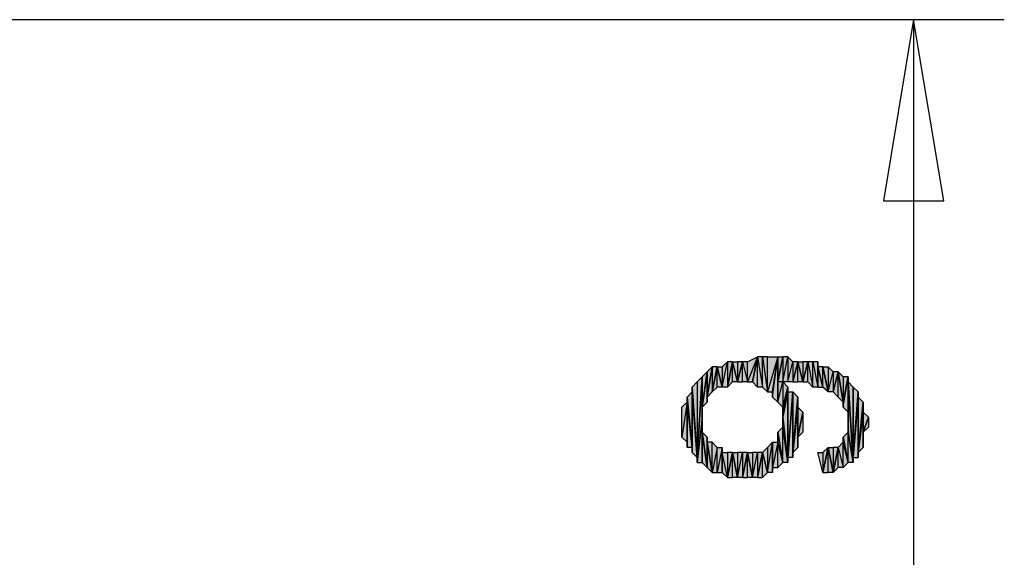
# Model space of a CAD drawing. Units: inches. Extents: x 5 to 292, y -203 to -5.
# Drawn here: x 208 to 220, y -85 to -78 of the extents above; entities that cross this region are included whole.
import ezdxf

# ---------------------------------------------------------------- set-up
doc = ezdxf.new("R2010")
doc.units = ezdxf.units.IN
doc.header["$MEASUREMENT"] = 0
doc.layers.add('Ebene 1', color=7, linetype='Continuous')

# ---------------------------------------------------------------- blocks, each defined once
blk = doc.blocks.new('block 2')
at = {"layer": 'Ebene 1', "true_color": 0x000001}
h = blk.add_hatch(color=178, dxfattribs=at)
h.dxf.hatch_style = 2
h.paths.add_polyline_path([(218.454, -80.193), (219.216, -80.193), (218.835, -77.907)])
h.paths.add_polyline_path([(218.835, -77.907), (218.454, -80.193), (219.216, -80.193)])
h = blk.add_hatch(color=178, dxfattribs=at)
h.dxf.hatch_style = 2
h.paths.add_polyline_path([(216.74, -82.479), (216.74, -82.225), (216.676, -82.225)])
h.paths.add_polyline_path([(216.867, -82.162), (216.74, -82.479), (216.74, -82.225)])
h.paths.add_polyline_path([(216.803, -82.479), (216.867, -82.162), (216.74, -82.479)])
h = blk.add_hatch(color=178, dxfattribs=at)
h.dxf.hatch_style = 2
h.paths.add_polyline_path([(216.93, -82.543), (216.93, -82.162), (216.994, -82.606)])
h.paths.add_polyline_path([(216.867, -82.162), (216.93, -82.543), (216.93, -82.162)])
h.paths.add_polyline_path([(216.867, -82.543), (216.867, -82.162), (216.93, -82.543)])
h.paths.add_polyline_path([(216.803, -82.479), (216.867, -82.543), (216.867, -82.162)])
h = blk.add_hatch(color=178, dxfattribs=at)
h.dxf.hatch_style = 2
h.paths.add_polyline_path([(216.994, -82.606), (216.994, -82.162), (216.93, -82.162)])
h.paths.add_polyline_path([(217.121, -82.162), (216.994, -82.606), (216.994, -82.162)])
h.paths.add_polyline_path([(217.057, -82.606), (217.121, -82.162), (216.994, -82.606)])
h = blk.add_hatch(color=178, dxfattribs=at)
h.dxf.hatch_style = 2
h.paths.add_polyline_path([(217.057, -82.67), (217.121, -82.162), (217.121, -82.733)])
h = blk.add_hatch(color=178, dxfattribs=at)
h.dxf.hatch_style = 2
h.paths.add_polyline_path([(217.057, -82.606), (217.057, -82.67), (217.121, -82.162)])
edge = h.paths.add_edge_path()
edge.add_spline(control_points=[(217.057, -82.67), (217.057, -82.67), (217.057, -82.606), (217.057, -82.606), (217.057, -82.606), (217.057, -82.67), (217.057, -82.67)], knot_values=[0, 0, 0, 0, 1, 1, 1, 2, 2, 2, 2], degree=3, periodic=1)
h = blk.add_hatch(color=178, dxfattribs=at)
h.dxf.hatch_style = 2
h.paths.add_polyline_path([(217.311, -82.225), (217.311, -82.479), (217.375, -82.225)])
h.paths.add_polyline_path([(217.248, -82.479), (217.311, -82.225), (217.311, -82.479)])
h.paths.add_polyline_path([(217.248, -82.162), (217.248, -82.479), (217.311, -82.225)])
h.paths.add_polyline_path([(217.184, -82.479), (217.248, -82.162), (217.248, -82.479)])
h.paths.add_polyline_path([(217.184, -82.162), (217.184, -82.479), (217.248, -82.162)])
h.paths.add_polyline_path([(217.121, -82.479), (217.184, -82.162), (217.184, -82.479)])
h = blk.add_hatch(color=178, dxfattribs=at)
h.dxf.hatch_style = 2
h.paths.add_polyline_path([(217.121, -82.479), (217.121, -82.162), (217.184, -82.162)])
h.paths.add_polyline_path([(217.121, -82.733), (217.121, -82.479), (217.121, -82.162)])
h = blk.add_hatch(color=178, dxfattribs=at)
h.dxf.hatch_style = 2
h.paths.add_polyline_path([(216.295, -82.289), (216.295, -82.606), (216.359, -82.289)])
h.paths.add_polyline_path([(216.232, -82.67), (216.295, -82.289), (216.295, -82.606)])
h = blk.add_hatch(color=178, dxfattribs=at)
h.dxf.hatch_style = 2
h.paths.add_polyline_path([(216.232, -82.67), (216.232, -82.352), (216.295, -82.289)])
h.paths.add_polyline_path([(216.232, -82.733), (216.232, -82.67), (216.232, -82.352)])
h = blk.add_hatch(color=178, dxfattribs=at)
h.dxf.hatch_style = 2
h.paths.add_polyline_path([(216.359, -82.543), (216.359, -82.289), (216.422, -82.543)])
h.paths.add_polyline_path([(216.295, -82.606), (216.359, -82.543), (216.359, -82.289)])
h = blk.add_hatch(color=178, dxfattribs=at)
h.dxf.hatch_style = 2
h.paths.add_polyline_path([(216.486, -82.225), (216.486, -82.543), (216.549, -82.225)])
h.paths.add_polyline_path([(216.422, -82.543), (216.486, -82.225), (216.486, -82.543)])
h.paths.add_polyline_path([(216.422, -82.289), (216.422, -82.543), (216.486, -82.225)])
h.paths.add_polyline_path([(216.359, -82.289), (216.422, -82.289), (216.422, -82.543)])
h = blk.add_hatch(color=178, dxfattribs=at)
h.dxf.hatch_style = 2
h.paths.add_polyline_path([(216.549, -82.479), (216.549, -82.225), (216.613, -82.479)])
h.paths.add_polyline_path([(216.486, -82.543), (216.549, -82.479), (216.549, -82.225)])
h = blk.add_hatch(color=178, dxfattribs=at)
h.dxf.hatch_style = 2
h.paths.add_polyline_path([(216.613, -82.225), (216.613, -82.479), (216.676, -82.225)])
h.paths.add_polyline_path([(216.549, -82.225), (216.613, -82.225), (216.613, -82.479)])
h = blk.add_hatch(color=178, dxfattribs=at)
h.dxf.hatch_style = 2
h.paths.add_polyline_path([(216.676, -82.479), (216.676, -82.225), (216.74, -82.479)])
h.paths.add_polyline_path([(216.613, -82.479), (216.676, -82.479), (216.676, -82.225)])
h = blk.add_hatch(color=178, dxfattribs=at)
h.dxf.hatch_style = 2
h.paths.add_polyline_path([(217.375, -82.479), (217.375, -82.225), (217.438, -82.479)])
h.paths.add_polyline_path([(217.311, -82.479), (217.375, -82.479), (217.375, -82.225)])
h = blk.add_hatch(color=178, dxfattribs=at)
h.dxf.hatch_style = 2
h.paths.add_polyline_path([(217.438, -82.225), (217.438, -82.479), (217.502, -82.225)])
h.paths.add_polyline_path([(217.375, -82.225), (217.438, -82.225), (217.438, -82.479)])
h = blk.add_hatch(color=178, dxfattribs=at)
h.dxf.hatch_style = 2
h.paths.add_polyline_path([(217.565, -82.225), (217.629, -82.543), (217.629, -82.225)])
h.paths.add_polyline_path([(217.565, -82.543), (217.565, -82.225), (217.629, -82.543)])
h.paths.add_polyline_path([(217.502, -82.225), (217.565, -82.543), (217.565, -82.225)])
h.paths.add_polyline_path([(217.502, -82.479), (217.502, -82.225), (217.565, -82.543)])
h.paths.add_polyline_path([(217.438, -82.479), (217.502, -82.479), (217.502, -82.225)])
h = blk.add_hatch(color=178, dxfattribs=at)
h.dxf.hatch_style = 2
h.paths.add_polyline_path([(217.629, -82.289), (217.629, -82.543), (217.692, -82.543)])
h.paths.add_polyline_path([(217.629, -82.225), (217.629, -82.289), (217.629, -82.543)])
h = blk.add_hatch(color=178, dxfattribs=at)
h.dxf.hatch_style = 2
h.paths.add_polyline_path([(217.692, -82.543), (217.692, -82.289), (217.756, -82.606)])
h.paths.add_polyline_path([(217.629, -82.289), (217.692, -82.543), (217.692, -82.289)])
h = blk.add_hatch(color=178, dxfattribs=at)
h.dxf.hatch_style = 2
h.paths.add_polyline_path([(217.819, -82.352), (217.819, -82.606), (217.883, -82.352)])
h.paths.add_polyline_path([(217.756, -82.606), (217.819, -82.352), (217.819, -82.606)])
h.paths.add_polyline_path([(217.756, -82.289), (217.756, -82.606), (217.819, -82.352)])
h.paths.add_polyline_path([(217.692, -82.289), (217.756, -82.289), (217.756, -82.606)])
h = blk.add_hatch(color=178, dxfattribs=at)
h.dxf.hatch_style = 2
h.paths.add_polyline_path([(216.105, -82.479), (216.105, -83.432), (216.168, -82.416)])
h.paths.add_polyline_path([(216.041, -82.543), (216.105, -82.479), (216.105, -83.432)])
h = blk.add_hatch(color=178, dxfattribs=at)
h.dxf.hatch_style = 2
h.paths.add_polyline_path([(216.105, -83.495), (216.168, -82.416), (216.168, -82.924)])
h = blk.add_hatch(color=178, dxfattribs=at)
h.dxf.hatch_style = 2
h.paths.add_polyline_path([(216.105, -83.432), (216.105, -83.495), (216.168, -82.416)])
edge = h.paths.add_edge_path()
edge.add_spline(control_points=[(216.105, -83.495), (216.105, -83.495), (216.105, -83.432), (216.105, -83.432), (216.105, -83.432), (216.105, -83.495), (216.105, -83.495)], knot_values=[0, 0, 0, 0, 1, 1, 1, 2, 2, 2, 2], degree=3, periodic=1)
h = blk.add_hatch(color=178, dxfattribs=at)
h.dxf.hatch_style = 2
h.paths.add_polyline_path([(216.168, -82.797), (216.232, -82.352), (216.232, -82.733)])
h = blk.add_hatch(color=178, dxfattribs=at)
h.dxf.hatch_style = 2
h.paths.add_polyline_path([(216.168, -82.797), (216.168, -82.416), (216.232, -82.352)])
h.paths.add_polyline_path([(216.168, -82.924), (216.168, -82.797), (216.168, -82.416)])
h = blk.add_hatch(color=178, dxfattribs=at)
h.dxf.hatch_style = 2
h.paths.add_polyline_path([(217.883, -82.67), (217.883, -82.352), (217.946, -82.733)])
h.paths.add_polyline_path([(217.819, -82.606), (217.883, -82.67), (217.883, -82.352)])
h = blk.add_hatch(color=178, dxfattribs=at)
h.dxf.hatch_style = 2
h.paths.add_polyline_path([(217.946, -82.416), (217.946, -82.733), (218.01, -82.416)])
h.paths.add_polyline_path([(217.883, -82.352), (217.946, -82.416), (217.946, -82.733)])
h = blk.add_hatch(color=178, dxfattribs=at)
h.dxf.hatch_style = 2
h.paths.add_polyline_path([(217.946, -82.797), (218.01, -82.416), (218.01, -82.86)])
h = blk.add_hatch(color=178, dxfattribs=at)
h.dxf.hatch_style = 2
h.paths.add_polyline_path([(217.946, -82.733), (217.946, -82.797), (218.01, -82.416)])
edge = h.paths.add_edge_path()
edge.add_spline(control_points=[(217.946, -82.797), (217.946, -82.797), (217.946, -82.733), (217.946, -82.733), (217.946, -82.733), (217.946, -82.797), (217.946, -82.797)], knot_values=[0, 0, 0, 0, 1, 1, 1, 2, 2, 2, 2], degree=3, periodic=1)
h = blk.add_hatch(color=178, dxfattribs=at)
h.dxf.hatch_style = 2
h.paths.add_polyline_path([(216.041, -82.606), (216.041, -82.543), (216.105, -83.432)])
edge = h.paths.add_edge_path()
edge.add_spline(control_points=[(216.041, -82.543), (216.041, -82.543), (216.041, -82.606), (216.041, -82.606), (216.041, -82.606), (216.041, -82.543), (216.041, -82.543)], knot_values=[0, 0, 0, 0, 1, 1, 1, 2, 2, 2, 2], degree=3, periodic=1)
h = blk.add_hatch(color=178, dxfattribs=at)
h.dxf.hatch_style = 2
h.paths.add_polyline_path([(217.184, -82.479), (217.184, -82.797), (217.248, -82.543)])
h.paths.add_polyline_path([(217.121, -82.733), (217.184, -82.479), (217.184, -82.797)])
h.paths.add_polyline_path([(217.121, -82.479), (217.121, -82.733), (217.184, -82.479)])
h = blk.add_hatch(color=178, dxfattribs=at)
h.dxf.hatch_style = 2
h.paths.add_polyline_path([(217.248, -82.606), (217.184, -82.924), (217.248, -83.495)])
h.paths.add_polyline_path([(217.248, -82.543), (217.248, -82.606), (217.184, -82.924)])
h = blk.add_hatch(color=178, dxfattribs=at)
h.dxf.hatch_style = 2
h.paths.add_polyline_path([(217.184, -82.797), (217.184, -82.924), (217.248, -82.543)])
edge = h.paths.add_edge_path()
edge.add_spline(control_points=[(217.184, -82.924), (217.184, -82.924), (217.184, -82.797), (217.184, -82.797), (217.184, -82.797), (217.184, -82.924), (217.184, -82.924)], knot_values=[0, 0, 0, 0, 1, 1, 1, 2, 2, 2, 2], degree=3, periodic=1)
h = blk.add_hatch(color=178, dxfattribs=at)
h.dxf.hatch_style = 2
h.paths.add_polyline_path([(218.01, -82.479), (218.073, -82.543), (218.073, -83.495)])
h = blk.add_hatch(color=178, dxfattribs=at)
h.dxf.hatch_style = 2
h.paths.add_polyline_path([(218.01, -83.114), (218.01, -82.479), (218.073, -83.495)])
edge = h.paths.add_edge_path()
edge.add_spline(control_points=[(218.01, -82.479), (218.01, -82.479), (218.01, -83.114), (218.01, -83.114), (218.01, -83.114), (218.01, -82.479), (218.01, -82.479)], knot_values=[0, 0, 0, 0, 1, 1, 1, 2, 2, 2, 2], degree=3, periodic=1)
h = blk.add_hatch(color=178, dxfattribs=at)
h.dxf.hatch_style = 2
h.paths.add_polyline_path([(218.073, -83.432), (218.073, -82.543), (218.137, -82.606)])
h.paths.add_polyline_path([(218.073, -83.495), (218.073, -83.432), (218.073, -82.543)])
h = blk.add_hatch(color=178, dxfattribs=at)
h.dxf.hatch_style = 2
h.paths.add_polyline_path([(215.978, -82.67), (216.041, -83.305), (216.041, -82.606)])
h = blk.add_hatch(color=178, dxfattribs=at)
h.dxf.hatch_style = 2
h.paths.add_polyline_path([(215.978, -82.733), (215.978, -82.67), (216.041, -83.305)])
edge = h.paths.add_edge_path()
edge.add_spline(control_points=[(215.978, -82.67), (215.978, -82.67), (215.978, -82.733), (215.978, -82.733), (215.978, -82.733), (215.978, -82.67), (215.978, -82.67)], knot_values=[0, 0, 0, 0, 1, 1, 1, 2, 2, 2, 2], degree=3, periodic=1)
h = blk.add_hatch(color=178, dxfattribs=at)
h.dxf.hatch_style = 2
h.paths.add_polyline_path([(216.041, -83.368), (216.041, -82.606), (216.105, -83.432)])
h = blk.add_hatch(color=178, dxfattribs=at)
h.dxf.hatch_style = 2
h.paths.add_polyline_path([(216.041, -83.305), (216.041, -83.368), (216.041, -82.606)])
edge = h.paths.add_edge_path()
edge.add_spline(control_points=[(216.041, -83.368), (216.041, -83.368), (216.041, -83.305), (216.041, -83.305), (216.041, -83.305), (216.041, -83.368), (216.041, -83.368)], knot_values=[0, 0, 0, 0, 1, 1, 1, 2, 2, 2, 2], degree=3, periodic=1)
h = blk.add_hatch(color=178, dxfattribs=at)
h.dxf.hatch_style = 2
h.paths.add_polyline_path([(217.248, -83.432), (217.311, -82.606), (217.311, -83.432)])
h = blk.add_hatch(color=178, dxfattribs=at)
h.dxf.hatch_style = 2
h.paths.add_polyline_path([(217.248, -83.432), (217.248, -82.606), (217.311, -82.606)])
h.paths.add_polyline_path([(217.248, -83.495), (217.248, -83.432), (217.248, -82.606)])
h = blk.add_hatch(color=178, dxfattribs=at)
h.dxf.hatch_style = 2
h.paths.add_polyline_path([(217.311, -83.368), (217.311, -82.606), (217.375, -82.67)])
h.paths.add_polyline_path([(217.311, -83.432), (217.311, -83.368), (217.311, -82.606)])
h = blk.add_hatch(color=178, dxfattribs=at)
h.dxf.hatch_style = 2
h.paths.add_polyline_path([(217.375, -82.797), (217.311, -83.368), (217.375, -83.305)])
h.paths.add_polyline_path([(217.375, -82.67), (217.375, -82.797), (217.311, -83.368)])
h = blk.add_hatch(color=178, dxfattribs=at)
h.dxf.hatch_style = 2
h.paths.add_polyline_path([(218.137, -82.67), (218.073, -83.432), (218.137, -83.432)])
h.paths.add_polyline_path([(218.137, -82.606), (218.137, -82.67), (218.073, -83.432)])
h = blk.add_hatch(color=178, dxfattribs=at)
h.dxf.hatch_style = 2
h.paths.add_polyline_path([(218.137, -83.368), (218.137, -82.67), (218.2, -82.733)])
h.paths.add_polyline_path([(218.137, -83.432), (218.137, -83.368), (218.137, -82.67)])
h = blk.add_hatch(color=178, dxfattribs=at)
h.dxf.hatch_style = 2
h.paths.add_polyline_path([(215.978, -82.733), (215.914, -83.178), (215.914, -82.797)])
h.paths.add_polyline_path([(215.978, -83.241), (215.978, -82.733), (215.914, -83.178)])
h = blk.add_hatch(color=178, dxfattribs=at)
h.dxf.hatch_style = 2
h.paths.add_polyline_path([(215.978, -83.305), (215.978, -82.733), (216.041, -83.305)])
h = blk.add_hatch(color=178, dxfattribs=at)
h.dxf.hatch_style = 2
h.paths.add_polyline_path([(215.978, -83.241), (215.978, -83.305), (215.978, -82.733)])
edge = h.paths.add_edge_path()
edge.add_spline(control_points=[(215.978, -83.305), (215.978, -83.305), (215.978, -83.241), (215.978, -83.241), (215.978, -83.241), (215.978, -83.305), (215.978, -83.305)], knot_values=[0, 0, 0, 0, 1, 1, 1, 2, 2, 2, 2], degree=3, periodic=1)
h = blk.add_hatch(color=178, dxfattribs=at)
h.dxf.hatch_style = 2
h.paths.add_polyline_path([(217.375, -83.178), (217.375, -82.797), (217.438, -82.86)])
h.paths.add_polyline_path([(217.375, -83.305), (217.375, -83.178), (217.375, -82.797)])
h = blk.add_hatch(color=178, dxfattribs=at)
h.dxf.hatch_style = 2
h.paths.add_polyline_path([(218.2, -82.86), (218.137, -83.368), (218.2, -83.305)])
h.paths.add_polyline_path([(218.2, -82.733), (218.2, -82.86), (218.137, -83.368)])
h = blk.add_hatch(color=178, dxfattribs=at)
h.dxf.hatch_style = 2
h.paths.add_polyline_path([(216.105, -83.495), (216.168, -83.495), (216.168, -82.924)])
h = blk.add_hatch(color=178, dxfattribs=at)
h.dxf.hatch_style = 2
h.paths.add_polyline_path([(216.168, -83.114), (216.168, -83.495), (216.232, -83.559)])
h.paths.add_polyline_path([(216.168, -82.924), (216.168, -83.114), (216.168, -83.495)])
h = blk.add_hatch(color=178, dxfattribs=at)
h.dxf.hatch_style = 2
h.paths.add_polyline_path([(217.184, -83.051), (217.184, -82.924), (217.248, -83.495)])
edge = h.paths.add_edge_path()
edge.add_spline(control_points=[(217.184, -82.924), (217.184, -82.924), (217.184, -83.051), (217.184, -83.051), (217.184, -83.051), (217.184, -82.924), (217.184, -82.924)], knot_values=[0, 0, 0, 0, 1, 1, 1, 2, 2, 2, 2], degree=3, periodic=1)
h = blk.add_hatch(color=178, dxfattribs=at)
h.dxf.hatch_style = 2
h.paths.add_polyline_path([(217.375, -83.178), (217.438, -82.86), (217.438, -83.114)])
h = blk.add_hatch(color=178, dxfattribs=at)
h.dxf.hatch_style = 2
h.paths.add_polyline_path([(218.2, -83.114), (218.2, -82.86), (218.264, -82.924)])
h.paths.add_polyline_path([(218.2, -83.305), (218.2, -83.114), (218.2, -82.86)])
h = blk.add_hatch(color=178, dxfattribs=at)
h.dxf.hatch_style = 2
h.paths.add_polyline_path([(218.2, -83.114), (218.264, -82.924), (218.264, -83.051)])
h = blk.add_hatch(color=178, dxfattribs=at)
h.dxf.hatch_style = 2
h.paths.add_polyline_path([(217.184, -83.495), (217.184, -83.051), (217.248, -83.495)])
h.paths.add_polyline_path([(217.121, -83.114), (217.184, -83.495), (217.184, -83.051)])
h = blk.add_hatch(color=178, dxfattribs=at)
h.dxf.hatch_style = 2
h.paths.add_polyline_path([(216.168, -83.114), (216.232, -83.559), (216.232, -83.178)])
h = blk.add_hatch(color=178, dxfattribs=at)
h.dxf.hatch_style = 2
h.paths.add_polyline_path([(217.121, -83.241), (217.121, -83.114), (217.184, -83.495)])
edge = h.paths.add_edge_path()
edge.add_spline(control_points=[(217.121, -83.114), (217.121, -83.114), (217.121, -83.241), (217.121, -83.241), (217.121, -83.241), (217.121, -83.114), (217.121, -83.114)], knot_values=[0, 0, 0, 0, 1, 1, 1, 2, 2, 2, 2], degree=3, periodic=1)
h = blk.add_hatch(color=178, dxfattribs=at)
h.dxf.hatch_style = 2
h.paths.add_polyline_path([(218.01, -83.495), (218.01, -83.114), (218.073, -83.495)])
h.paths.add_polyline_path([(217.946, -83.178), (218.01, -83.495), (218.01, -83.114)])
h = blk.add_hatch(color=178, dxfattribs=at)
h.dxf.hatch_style = 2
h.paths.add_polyline_path([(216.232, -83.241), (216.232, -83.559), (216.295, -83.622)])
h.paths.add_polyline_path([(216.232, -83.178), (216.232, -83.241), (216.232, -83.559)])
h = blk.add_hatch(color=178, dxfattribs=at)
h.dxf.hatch_style = 2
h.paths.add_polyline_path([(216.295, -83.622), (216.295, -83.241), (216.232, -83.241)])
h.paths.add_polyline_path([(216.359, -83.305), (216.295, -83.622), (216.295, -83.241)])
h.paths.add_polyline_path([(216.359, -83.622), (216.359, -83.305), (216.295, -83.622)])
h.paths.add_polyline_path([(216.422, -83.305), (216.359, -83.622), (216.359, -83.305)])
h.paths.add_polyline_path([(216.422, -83.622), (216.422, -83.305), (216.359, -83.622)])
h = blk.add_hatch(color=178, dxfattribs=at)
h.dxf.hatch_style = 2
h.paths.add_polyline_path([(216.994, -83.622), (217.057, -83.241), (217.057, -83.622)])
h.paths.add_polyline_path([(216.994, -83.305), (216.994, -83.622), (217.057, -83.241)])
h.paths.add_polyline_path([(216.93, -83.368), (216.994, -83.305), (216.994, -83.622)])
h = blk.add_hatch(color=178, dxfattribs=at)
h.dxf.hatch_style = 2
h.paths.add_polyline_path([(217.121, -83.559), (217.121, -83.241), (217.184, -83.495)])
h.paths.add_polyline_path([(217.057, -83.559), (217.121, -83.559), (217.121, -83.241)])
h = blk.add_hatch(color=178, dxfattribs=at)
h.dxf.hatch_style = 2
h.paths.add_polyline_path([(217.057, -83.559), (217.057, -83.241), (217.121, -83.241)])
h.paths.add_polyline_path([(217.057, -83.622), (217.057, -83.559), (217.057, -83.241)])
h = blk.add_hatch(color=178, dxfattribs=at)
h.dxf.hatch_style = 2
h.paths.add_polyline_path([(217.946, -83.559), (217.946, -83.241), (218.01, -83.495)])
h.paths.add_polyline_path([(217.883, -83.305), (217.946, -83.559), (217.946, -83.241)])
h.paths.add_polyline_path([(217.883, -83.559), (217.883, -83.305), (217.946, -83.559)])
h.paths.add_polyline_path([(217.819, -83.622), (217.883, -83.559), (217.883, -83.305)])
h = blk.add_hatch(color=178, dxfattribs=at)
h.dxf.hatch_style = 2
h.paths.add_polyline_path([(217.946, -83.241), (217.946, -83.178), (218.01, -83.495)])
edge = h.paths.add_edge_path()
edge.add_spline(control_points=[(217.946, -83.178), (217.946, -83.178), (217.946, -83.241), (217.946, -83.241), (217.946, -83.241), (217.946, -83.178), (217.946, -83.178)], knot_values=[0, 0, 0, 0, 1, 1, 1, 2, 2, 2, 2], degree=3, periodic=1)
h = blk.add_hatch(color=178, dxfattribs=at)
h.dxf.hatch_style = 2
h.paths.add_polyline_path([(216.422, -83.368), (216.422, -83.622), (216.486, -83.686)])
h.paths.add_polyline_path([(216.422, -83.305), (216.422, -83.368), (216.422, -83.622)])
h = blk.add_hatch(color=178, dxfattribs=at)
h.dxf.hatch_style = 2
h.paths.add_polyline_path([(216.486, -83.368), (216.486, -83.686), (216.549, -83.368)])
h.paths.add_polyline_path([(216.422, -83.368), (216.486, -83.368), (216.486, -83.686)])
h = blk.add_hatch(color=178, dxfattribs=at)
h.dxf.hatch_style = 2
h.paths.add_polyline_path([(216.549, -83.686), (216.549, -83.368), (216.613, -83.686)])
h.paths.add_polyline_path([(216.486, -83.686), (216.549, -83.686), (216.549, -83.368)])
h = blk.add_hatch(color=178, dxfattribs=at)
h.dxf.hatch_style = 2
h.paths.add_polyline_path([(216.676, -83.368), (216.676, -83.686), (216.74, -83.368)])
h.paths.add_polyline_path([(216.613, -83.686), (216.676, -83.368), (216.676, -83.686)])
h.paths.add_polyline_path([(216.613, -83.368), (216.613, -83.686), (216.676, -83.368)])
h.paths.add_polyline_path([(216.549, -83.368), (216.613, -83.368), (216.613, -83.686)])
h = blk.add_hatch(color=178, dxfattribs=at)
h.dxf.hatch_style = 2
h.paths.add_polyline_path([(216.74, -83.686), (216.74, -83.368), (216.803, -83.686)])
h.paths.add_polyline_path([(216.676, -83.686), (216.74, -83.686), (216.74, -83.368)])
h = blk.add_hatch(color=178, dxfattribs=at)
h.dxf.hatch_style = 2
h.paths.add_polyline_path([(216.867, -83.368), (216.867, -83.686), (216.93, -83.368)])
h.paths.add_polyline_path([(216.803, -83.686), (216.867, -83.368), (216.867, -83.686)])
h.paths.add_polyline_path([(216.803, -83.368), (216.803, -83.686), (216.867, -83.368)])
h.paths.add_polyline_path([(216.74, -83.368), (216.803, -83.368), (216.803, -83.686)])
h = blk.add_hatch(color=178, dxfattribs=at)
h.dxf.hatch_style = 2
h.paths.add_polyline_path([(216.93, -83.686), (216.93, -83.368), (216.994, -83.622)])
h.paths.add_polyline_path([(216.867, -83.686), (216.93, -83.686), (216.93, -83.368)])
h = blk.add_hatch(color=178, dxfattribs=at)
h.dxf.hatch_style = 2
h.paths.add_polyline_path([(217.692, -83.368), (217.692, -83.622), (217.756, -83.305)])
h.paths.add_polyline_path([(217.629, -83.368), (217.692, -83.368), (217.692, -83.622)])
h = blk.add_hatch(color=178, dxfattribs=at)
h.dxf.hatch_style = 2
h.paths.add_polyline_path([(217.756, -83.622), (217.756, -83.305), (217.819, -83.622)])
h.paths.add_polyline_path([(217.692, -83.622), (217.756, -83.622), (217.756, -83.305)])
h = blk.add_hatch(color=178, dxfattribs=at)
h.dxf.hatch_style = 2
h.paths.add_polyline_path([(217.819, -83.305), (217.819, -83.622), (217.883, -83.305)])
h.paths.add_polyline_path([(217.756, -83.305), (217.819, -83.305), (217.819, -83.622)])
at = {"layer": 'Ebene 1', "color": 178, "lineweight": 25, "true_color": 0x000001}
for points in [[(195.34, -77.907), (219.978, -77.907)], [(218.454, -80.193), (219.216, -80.193), (218.835, -77.907), (218.454, -80.193)], [(218.835, -77.907), (218.454, -80.193), (219.216, -80.193), (218.835, -77.907)], [(218.835, -77.907), (218.835, -80.193)], [(218.835, -80.193), (218.835, -89.274)], [(216.867, -82.162), (216.74, -82.479), (216.74, -82.225), (216.867, -82.162)], [(216.803, -82.479), (216.867, -82.162), (216.74, -82.479), (216.803, -82.479)], [(216.803, -82.479), (216.867, -82.543), (216.867, -82.162), (216.803, -82.479)], [(216.867, -82.162), (216.93, -82.543), (216.93, -82.162), (216.867, -82.162)], [(216.867, -82.543), (216.867, -82.162), (216.93, -82.543), (216.867, -82.543)], [(216.994, -82.606), (216.994, -82.162), (216.93, -82.162), (216.994, -82.606)], [(216.93, -82.543), (216.93, -82.162), (216.994, -82.606), (216.93, -82.543)], [(217.121, -82.162), (216.994, -82.606), (216.994, -82.162), (217.121, -82.162)], [(217.057, -82.606), (217.121, -82.162), (216.994, -82.606), (217.057, -82.606)], [(217.057, -82.67), (217.121, -82.162), (217.121, -82.733), (217.057, -82.67)], [(217.057, -82.606), (217.057, -82.67), (217.121, -82.162), (217.057, -82.606)], [(217.121, -82.479), (217.184, -82.162), (217.184, -82.479), (217.121, -82.479)], [(217.121, -82.479), (217.121, -82.162), (217.184, -82.162), (217.121, -82.479)], [(217.121, -82.733), (217.121, -82.479), (217.121, -82.162), (217.121, -82.733)], [(217.184, -82.479), (217.248, -82.162), (217.248, -82.479), (217.184, -82.479)], [(217.184, -82.162), (217.184, -82.479), (217.248, -82.162), (217.184, -82.162)], [(217.248, -82.162), (217.248, -82.479), (217.311, -82.225), (217.248, -82.162)], [(216.232, -82.67), (216.295, -82.289), (216.295, -82.606), (216.232, -82.67)], [(216.232, -82.67), (216.232, -82.352), (216.295, -82.289), (216.232, -82.67)], [(216.295, -82.606), (216.359, -82.543), (216.359, -82.289), (216.295, -82.606)], [(216.295, -82.289), (216.295, -82.606), (216.359, -82.289), (216.295, -82.289)], [(216.359, -82.289), (216.422, -82.289), (216.422, -82.543), (216.359, -82.289)], [(216.359, -82.543), (216.359, -82.289), (216.422, -82.543), (216.359, -82.543)], [(216.422, -82.543), (216.486, -82.225), (216.486, -82.543), (216.422, -82.543)], [(216.422, -82.289), (216.422, -82.543), (216.486, -82.225), (216.422, -82.289)], [(216.486, -82.543), (216.549, -82.479), (216.549, -82.225), (216.486, -82.543)], [(216.486, -82.225), (216.486, -82.543), (216.549, -82.225), (216.486, -82.225)], [(216.549, -82.225), (216.613, -82.225), (216.613, -82.479), (216.549, -82.225)], [(216.549, -82.479), (216.549, -82.225), (216.613, -82.479), (216.549, -82.479)], [(216.613, -82.479), (216.676, -82.479), (216.676, -82.225), (216.613, -82.479)], [(216.613, -82.225), (216.613, -82.479), (216.676, -82.225), (216.613, -82.225)], [(216.74, -82.479), (216.74, -82.225), (216.676, -82.225), (216.74, -82.479)], [(216.676, -82.479), (216.676, -82.225), (216.74, -82.479), (216.676, -82.479)], [(217.248, -82.479), (217.311, -82.225), (217.311, -82.479), (217.248, -82.479)], [(217.311, -82.479), (217.375, -82.479), (217.375, -82.225), (217.311, -82.479)], [(217.311, -82.225), (217.311, -82.479), (217.375, -82.225), (217.311, -82.225)], [(217.375, -82.225), (217.438, -82.225), (217.438, -82.479), (217.375, -82.225)], [(217.375, -82.479), (217.375, -82.225), (217.438, -82.479), (217.375, -82.479)], [(217.438, -82.479), (217.502, -82.479), (217.502, -82.225), (217.438, -82.479)], [(217.438, -82.225), (217.438, -82.479), (217.502, -82.225), (217.438, -82.225)], [(217.502, -82.225), (217.565, -82.543), (217.565, -82.225), (217.502, -82.225)], [(217.502, -82.479), (217.502, -82.225), (217.565, -82.543), (217.502, -82.479)], [(217.565, -82.225), (217.629, -82.543), (217.629, -82.225), (217.565, -82.225)], [(217.565, -82.543), (217.565, -82.225), (217.629, -82.543), (217.565, -82.543)], [(217.629, -82.225), (217.629, -82.289), (217.629, -82.543), (217.629, -82.225)], [(217.629, -82.289), (217.692, -82.543), (217.692, -82.289), (217.629, -82.289)], [(217.629, -82.289), (217.629, -82.543), (217.692, -82.543), (217.629, -82.289)], [(217.692, -82.289), (217.756, -82.289), (217.756, -82.606), (217.692, -82.289)], [(217.692, -82.543), (217.692, -82.289), (217.756, -82.606), (217.692, -82.543)], [(217.756, -82.289), (217.756, -82.606), (217.819, -82.352), (217.756, -82.289)], [(216.105, -83.495), (216.168, -82.416), (216.168, -82.924), (216.105, -83.495)], [(216.105, -83.432), (216.105, -83.495), (216.168, -82.416), (216.105, -83.432)], [(216.105, -82.479), (216.105, -83.432), (216.168, -82.416), (216.105, -82.479)], [(216.168, -82.797), (216.232, -82.352), (216.232, -82.733), (216.168, -82.797)], [(216.168, -82.797), (216.168, -82.416), (216.232, -82.352), (216.168, -82.797)], [(216.168, -82.924), (216.168, -82.797), (216.168, -82.416), (216.168, -82.924)], [(216.232, -82.733), (216.232, -82.67), (216.232, -82.352), (216.232, -82.733)], [(217.756, -82.606), (217.819, -82.352), (217.819, -82.606), (217.756, -82.606)], [(217.819, -82.606), (217.883, -82.67), (217.883, -82.352), (217.819, -82.606)], [(217.819, -82.352), (217.819, -82.606), (217.883, -82.352), (217.819, -82.352)], [(217.883, -82.352), (217.946, -82.416), (217.946, -82.733), (217.883, -82.352)], [(217.883, -82.67), (217.883, -82.352), (217.946, -82.733), (217.883, -82.67)], [(217.946, -82.797), (218.01, -82.416), (218.01, -82.86), (217.946, -82.797)], [(217.946, -82.733), (217.946, -82.797), (218.01, -82.416), (217.946, -82.733)], [(217.946, -82.416), (217.946, -82.733), (218.01, -82.416), (217.946, -82.416)], [(216.041, -82.543), (216.105, -82.479), (216.105, -83.432), (216.041, -82.543)], [(216.041, -82.606), (216.041, -82.543), (216.105, -83.432), (216.041, -82.606)], [(217.121, -82.733), (217.184, -82.479), (217.184, -82.797), (217.121, -82.733)], [(217.121, -82.479), (217.121, -82.733), (217.184, -82.479), (217.121, -82.479)], [(217.184, -82.479), (217.184, -82.797), (217.248, -82.543), (217.184, -82.479)], [(217.248, -82.543), (217.248, -82.606), (217.184, -82.924), (217.248, -82.543)], [(217.184, -82.797), (217.184, -82.924), (217.248, -82.543), (217.184, -82.797)], [(218.01, -82.479), (218.073, -82.543), (218.073, -83.495), (218.01, -82.479)], [(218.01, -83.114), (218.01, -82.479), (218.073, -83.495), (218.01, -83.114)], [(218.073, -83.432), (218.073, -82.543), (218.137, -82.606), (218.073, -83.432)], [(218.073, -83.495), (218.073, -83.432), (218.073, -82.543), (218.073, -83.495)], [(215.978, -82.67), (216.041, -83.305), (216.041, -82.606), (215.978, -82.67)], [(215.978, -82.733), (215.978, -82.67), (216.041, -83.305), (215.978, -82.733)], [(216.041, -83.368), (216.041, -82.606), (216.105, -83.432), (216.041, -83.368)], [(216.041, -83.305), (216.041, -83.368), (216.041, -82.606), (216.041, -83.305)], [(217.248, -82.606), (217.184, -82.924), (217.248, -83.495), (217.248, -82.606)], [(217.248, -83.432), (217.311, -82.606), (217.311, -83.432), (217.248, -83.432)], [(217.248, -83.432), (217.248, -82.606), (217.311, -82.606), (217.248, -83.432)], [(217.248, -83.495), (217.248, -83.432), (217.248, -82.606), (217.248, -83.495)], [(217.311, -83.368), (217.311, -82.606), (217.375, -82.67), (217.311, -83.368)], [(217.311, -83.432), (217.311, -83.368), (217.311, -82.606), (217.311, -83.432)], [(217.375, -82.67), (217.375, -82.797), (217.311, -83.368), (217.375, -82.67)], [(218.137, -82.606), (218.137, -82.67), (218.073, -83.432), (218.137, -82.606)], [(218.137, -82.67), (218.073, -83.432), (218.137, -83.432), (218.137, -82.67)], [(218.137, -83.368), (218.137, -82.67), (218.2, -82.733), (218.137, -83.368)], [(218.137, -83.432), (218.137, -83.368), (218.137, -82.67), (218.137, -83.432)], [(215.978, -82.733), (215.914, -83.178), (215.914, -82.797), (215.978, -82.733)], [(215.978, -83.241), (215.978, -82.733), (215.914, -83.178), (215.978, -83.241)], [(215.978, -83.305), (215.978, -82.733), (216.041, -83.305), (215.978, -83.305)], [(215.978, -83.241), (215.978, -83.305), (215.978, -82.733), (215.978, -83.241)], [(217.375, -82.797), (217.311, -83.368), (217.375, -83.305), (217.375, -82.797)], [(217.375, -83.178), (217.375, -82.797), (217.438, -82.86), (217.375, -83.178)], [(217.375, -83.305), (217.375, -83.178), (217.375, -82.797), (217.375, -83.305)], [(218.2, -82.733), (218.2, -82.86), (218.137, -83.368), (218.2, -82.733)], [(216.105, -83.495), (216.168, -83.495), (216.168, -82.924), (216.105, -83.495)], [(216.168, -82.924), (216.168, -83.114), (216.168, -83.495), (216.168, -82.924)], [(217.184, -83.051), (217.184, -82.924), (217.248, -83.495), (217.184, -83.051)], [(217.375, -83.178), (217.438, -82.86), (217.438, -83.114), (217.375, -83.178)], [(218.2, -82.86), (218.137, -83.368), (218.2, -83.305), (218.2, -82.86)], [(218.2, -83.114), (218.2, -82.86), (218.264, -82.924), (218.2, -83.114)], [(218.2, -83.305), (218.2, -83.114), (218.2, -82.86), (218.2, -83.305)], [(218.2, -83.114), (218.264, -82.924), (218.264, -83.051), (218.2, -83.114)], [(217.121, -83.114), (217.184, -83.495), (217.184, -83.051), (217.121, -83.114)], [(217.184, -83.495), (217.184, -83.051), (217.248, -83.495), (217.184, -83.495)], [(216.168, -83.114), (216.232, -83.559), (216.232, -83.178), (216.168, -83.114)], [(216.168, -83.114), (216.168, -83.495), (216.232, -83.559), (216.168, -83.114)], [(217.121, -83.241), (217.121, -83.114), (217.184, -83.495), (217.121, -83.241)], [(217.946, -83.178), (218.01, -83.495), (218.01, -83.114), (217.946, -83.178)], [(218.01, -83.495), (218.01, -83.114), (218.073, -83.495), (218.01, -83.495)], [(216.232, -83.178), (216.232, -83.241), (216.232, -83.559), (216.232, -83.178)], [(216.295, -83.622), (216.295, -83.241), (216.232, -83.241), (216.295, -83.622)], [(216.232, -83.241), (216.232, -83.559), (216.295, -83.622), (216.232, -83.241)], [(216.359, -83.305), (216.295, -83.622), (216.295, -83.241), (216.359, -83.305)], [(216.994, -83.622), (217.057, -83.241), (217.057, -83.622), (216.994, -83.622)], [(216.994, -83.305), (216.994, -83.622), (217.057, -83.241), (216.994, -83.305)], [(217.057, -83.559), (217.121, -83.559), (217.121, -83.241), (217.057, -83.559)], [(217.057, -83.559), (217.057, -83.241), (217.121, -83.241), (217.057, -83.559)], [(217.057, -83.622), (217.057, -83.559), (217.057, -83.241), (217.057, -83.622)], [(217.121, -83.559), (217.121, -83.241), (217.184, -83.495), (217.121, -83.559)], [(217.883, -83.305), (217.946, -83.559), (217.946, -83.241), (217.883, -83.305)], [(217.946, -83.241), (217.946, -83.178), (218.01, -83.495), (217.946, -83.241)], [(217.946, -83.559), (217.946, -83.241), (218.01, -83.495), (217.946, -83.559)], [(216.359, -83.622), (216.359, -83.305), (216.295, -83.622), (216.359, -83.622)], [(216.422, -83.305), (216.359, -83.622), (216.359, -83.305), (216.422, -83.305)], [(216.422, -83.622), (216.422, -83.305), (216.359, -83.622), (216.422, -83.622)], [(216.422, -83.305), (216.422, -83.368), (216.422, -83.622), (216.422, -83.305)], [(216.422, -83.368), (216.486, -83.368), (216.486, -83.686), (216.422, -83.368)], [(216.422, -83.368), (216.422, -83.622), (216.486, -83.686), (216.422, -83.368)], [(216.486, -83.686), (216.549, -83.686), (216.549, -83.368), (216.486, -83.686)], [(216.486, -83.368), (216.486, -83.686), (216.549, -83.368), (216.486, -83.368)], [(216.549, -83.368), (216.613, -83.368), (216.613, -83.686), (216.549, -83.368)], [(216.549, -83.686), (216.549, -83.368), (216.613, -83.686), (216.549, -83.686)], [(216.613, -83.686), (216.676, -83.368), (216.676, -83.686), (216.613, -83.686)], [(216.613, -83.368), (216.613, -83.686), (216.676, -83.368), (216.613, -83.368)], [(216.676, -83.686), (216.74, -83.686), (216.74, -83.368), (216.676, -83.686)], [(216.676, -83.368), (216.676, -83.686), (216.74, -83.368), (216.676, -83.368)], [(216.74, -83.368), (216.803, -83.368), (216.803, -83.686), (216.74, -83.368)], [(216.74, -83.686), (216.74, -83.368), (216.803, -83.686), (216.74, -83.686)], [(216.803, -83.686), (216.867, -83.368), (216.867, -83.686), (216.803, -83.686)], [(216.803, -83.368), (216.803, -83.686), (216.867, -83.368), (216.803, -83.368)], [(216.867, -83.686), (216.93, -83.686), (216.93, -83.368), (216.867, -83.686)], [(216.867, -83.368), (216.867, -83.686), (216.93, -83.368), (216.867, -83.368)], [(216.93, -83.368), (216.994, -83.305), (216.994, -83.622), (216.93, -83.368)], [(216.93, -83.686), (216.93, -83.368), (216.994, -83.622), (216.93, -83.686)], [(217.629, -83.368), (217.692, -83.368), (217.692, -83.622), (217.629, -83.368)], [(217.692, -83.622), (217.756, -83.622), (217.756, -83.305), (217.692, -83.622)], [(217.692, -83.368), (217.692, -83.622), (217.756, -83.305), (217.692, -83.368)], [(217.756, -83.305), (217.819, -83.305), (217.819, -83.622), (217.756, -83.305)], [(217.756, -83.622), (217.756, -83.305), (217.819, -83.622), (217.756, -83.622)], [(217.819, -83.622), (217.883, -83.559), (217.883, -83.305), (217.819, -83.622)], [(217.819, -83.305), (217.819, -83.622), (217.883, -83.305), (217.819, -83.305)], [(217.883, -83.559), (217.883, -83.305), (217.946, -83.559), (217.883, -83.559)]]:
    blk.add_lwpolyline(points, dxfattribs=at)
at = {"layer": 'Ebene 1', "lineweight": 0}
for points in [[(218.454, -80.193), (219.216, -80.193), (218.835, -77.907), (218.454, -80.193)], [(218.835, -77.907), (218.454, -80.193), (219.216, -80.193), (218.835, -77.907)], [(216.867, -82.162), (216.74, -82.479), (216.74, -82.225), (216.867, -82.162)], [(216.803, -82.479), (216.867, -82.162), (216.74, -82.479), (216.803, -82.479)], [(216.803, -82.479), (216.867, -82.543), (216.867, -82.162), (216.803, -82.479)], [(216.867, -82.162), (216.93, -82.543), (216.93, -82.162), (216.867, -82.162)], [(216.867, -82.543), (216.867, -82.162), (216.93, -82.543), (216.867, -82.543)], [(216.994, -82.606), (216.994, -82.162), (216.93, -82.162), (216.994, -82.606)], [(216.93, -82.543), (216.93, -82.162), (216.994, -82.606), (216.93, -82.543)], [(217.121, -82.162), (216.994, -82.606), (216.994, -82.162), (217.121, -82.162)], [(217.057, -82.606), (217.121, -82.162), (216.994, -82.606), (217.057, -82.606)], [(217.057, -82.67), (217.121, -82.162), (217.121, -82.733), (217.057, -82.67)], [(217.057, -82.606), (217.057, -82.67), (217.121, -82.162), (217.057, -82.606)], [(217.121, -82.479), (217.184, -82.162), (217.184, -82.479), (217.121, -82.479)], [(217.121, -82.479), (217.121, -82.162), (217.184, -82.162), (217.121, -82.479)], [(217.121, -82.733), (217.121, -82.479), (217.121, -82.162), (217.121, -82.733)], [(217.184, -82.479), (217.248, -82.162), (217.248, -82.479), (217.184, -82.479)], [(217.184, -82.162), (217.184, -82.479), (217.248, -82.162), (217.184, -82.162)], [(217.248, -82.162), (217.248, -82.479), (217.311, -82.225), (217.248, -82.162)], [(216.232, -82.67), (216.295, -82.289), (216.295, -82.606), (216.232, -82.67)], [(216.232, -82.67), (216.232, -82.352), (216.295, -82.289), (216.232, -82.67)], [(216.295, -82.606), (216.359, -82.543), (216.359, -82.289), (216.295, -82.606)], [(216.295, -82.289), (216.295, -82.606), (216.359, -82.289), (216.295, -82.289)], [(216.359, -82.289), (216.422, -82.289), (216.422, -82.543), (216.359, -82.289)], [(216.359, -82.543), (216.359, -82.289), (216.422, -82.543), (216.359, -82.543)], [(216.422, -82.543), (216.486, -82.225), (216.486, -82.543), (216.422, -82.543)], [(216.422, -82.289), (216.422, -82.543), (216.486, -82.225), (216.422, -82.289)], [(216.486, -82.543), (216.549, -82.479), (216.549, -82.225), (216.486, -82.543)], [(216.486, -82.225), (216.486, -82.543), (216.549, -82.225), (216.486, -82.225)], [(216.549, -82.225), (216.613, -82.225), (216.613, -82.479), (216.549, -82.225)], [(216.549, -82.479), (216.549, -82.225), (216.613, -82.479), (216.549, -82.479)], [(216.613, -82.479), (216.676, -82.479), (216.676, -82.225), (216.613, -82.479)], [(216.613, -82.225), (216.613, -82.479), (216.676, -82.225), (216.613, -82.225)], [(216.74, -82.479), (216.74, -82.225), (216.676, -82.225), (216.74, -82.479)], [(216.676, -82.479), (216.676, -82.225), (216.74, -82.479), (216.676, -82.479)], [(217.248, -82.479), (217.311, -82.225), (217.311, -82.479), (217.248, -82.479)], [(217.311, -82.479), (217.375, -82.479), (217.375, -82.225), (217.311, -82.479)], [(217.311, -82.225), (217.311, -82.479), (217.375, -82.225), (217.311, -82.225)], [(217.375, -82.225), (217.438, -82.225), (217.438, -82.479), (217.375, -82.225)], [(217.375, -82.479), (217.375, -82.225), (217.438, -82.479), (217.375, -82.479)], [(217.438, -82.479), (217.502, -82.479), (217.502, -82.225), (217.438, -82.479)], [(217.438, -82.225), (217.438, -82.479), (217.502, -82.225), (217.438, -82.225)], [(217.502, -82.225), (217.565, -82.543), (217.565, -82.225), (217.502, -82.225)], [(217.502, -82.479), (217.502, -82.225), (217.565, -82.543), (217.502, -82.479)], [(217.565, -82.225), (217.629, -82.543), (217.629, -82.225), (217.565, -82.225)], [(217.565, -82.543), (217.565, -82.225), (217.629, -82.543), (217.565, -82.543)], [(217.629, -82.225), (217.629, -82.289), (217.629, -82.543), (217.629, -82.225)], [(217.629, -82.289), (217.692, -82.543), (217.692, -82.289), (217.629, -82.289)], [(217.629, -82.289), (217.629, -82.543), (217.692, -82.543), (217.629, -82.289)], [(217.692, -82.289), (217.756, -82.289), (217.756, -82.606), (217.692, -82.289)], [(217.692, -82.543), (217.692, -82.289), (217.756, -82.606), (217.692, -82.543)], [(217.756, -82.289), (217.756, -82.606), (217.819, -82.352), (217.756, -82.289)], [(216.105, -83.495), (216.168, -82.416), (216.168, -82.924), (216.105, -83.495)], [(216.105, -83.432), (216.105, -83.495), (216.168, -82.416), (216.105, -83.432)], [(216.105, -82.479), (216.105, -83.432), (216.168, -82.416), (216.105, -82.479)], [(216.168, -82.797), (216.232, -82.352), (216.232, -82.733), (216.168, -82.797)], [(216.168, -82.797), (216.168, -82.416), (216.232, -82.352), (216.168, -82.797)], [(216.168, -82.924), (216.168, -82.797), (216.168, -82.416), (216.168, -82.924)], [(216.232, -82.733), (216.232, -82.67), (216.232, -82.352), (216.232, -82.733)], [(217.756, -82.606), (217.819, -82.352), (217.819, -82.606), (217.756, -82.606)], [(217.819, -82.606), (217.883, -82.67), (217.883, -82.352), (217.819, -82.606)], [(217.819, -82.352), (217.819, -82.606), (217.883, -82.352), (217.819, -82.352)], [(217.883, -82.352), (217.946, -82.416), (217.946, -82.733), (217.883, -82.352)], [(217.883, -82.67), (217.883, -82.352), (217.946, -82.733), (217.883, -82.67)], [(217.946, -82.797), (218.01, -82.416), (218.01, -82.86), (217.946, -82.797)], [(217.946, -82.733), (217.946, -82.797), (218.01, -82.416), (217.946, -82.733)], [(217.946, -82.416), (217.946, -82.733), (218.01, -82.416), (217.946, -82.416)], [(216.041, -82.543), (216.105, -82.479), (216.105, -83.432), (216.041, -82.543)], [(216.041, -82.606), (216.041, -82.543), (216.105, -83.432), (216.041, -82.606)], [(217.121, -82.733), (217.184, -82.479), (217.184, -82.797), (217.121, -82.733)], [(217.121, -82.479), (217.121, -82.733), (217.184, -82.479), (217.121, -82.479)], [(217.184, -82.479), (217.184, -82.797), (217.248, -82.543), (217.184, -82.479)], [(217.248, -82.543), (217.248, -82.606), (217.184, -82.924), (217.248, -82.543)], [(217.184, -82.797), (217.184, -82.924), (217.248, -82.543), (217.184, -82.797)], [(218.01, -82.479), (218.073, -82.543), (218.073, -83.495), (218.01, -82.479)], [(218.01, -83.114), (218.01, -82.479), (218.073, -83.495), (218.01, -83.114)], [(218.073, -83.432), (218.073, -82.543), (218.137, -82.606), (218.073, -83.432)], [(218.073, -83.495), (218.073, -83.432), (218.073, -82.543), (218.073, -83.495)], [(215.978, -82.67), (216.041, -83.305), (216.041, -82.606), (215.978, -82.67)], [(215.978, -82.733), (215.978, -82.67), (216.041, -83.305), (215.978, -82.733)], [(216.041, -83.368), (216.041, -82.606), (216.105, -83.432), (216.041, -83.368)], [(216.041, -83.305), (216.041, -83.368), (216.041, -82.606), (216.041, -83.305)], [(217.248, -82.606), (217.184, -82.924), (217.248, -83.495), (217.248, -82.606)], [(217.248, -83.432), (217.311, -82.606), (217.311, -83.432), (217.248, -83.432)], [(217.248, -83.432), (217.248, -82.606), (217.311, -82.606), (217.248, -83.432)], [(217.248, -83.495), (217.248, -83.432), (217.248, -82.606), (217.248, -83.495)], [(217.311, -83.368), (217.311, -82.606), (217.375, -82.67), (217.311, -83.368)], [(217.311, -83.432), (217.311, -83.368), (217.311, -82.606), (217.311, -83.432)], [(217.375, -82.67), (217.375, -82.797), (217.311, -83.368), (217.375, -82.67)], [(218.137, -82.606), (218.137, -82.67), (218.073, -83.432), (218.137, -82.606)], [(218.137, -82.67), (218.073, -83.432), (218.137, -83.432), (218.137, -82.67)], [(218.137, -83.368), (218.137, -82.67), (218.2, -82.733), (218.137, -83.368)], [(218.137, -83.432), (218.137, -83.368), (218.137, -82.67), (218.137, -83.432)], [(215.978, -82.733), (215.914, -83.178), (215.914, -82.797), (215.978, -82.733)], [(215.978, -83.241), (215.978, -82.733), (215.914, -83.178), (215.978, -83.241)], [(215.978, -83.305), (215.978, -82.733), (216.041, -83.305), (215.978, -83.305)], [(215.978, -83.241), (215.978, -83.305), (215.978, -82.733), (215.978, -83.241)], [(217.375, -82.797), (217.311, -83.368), (217.375, -83.305), (217.375, -82.797)], [(217.375, -83.178), (217.375, -82.797), (217.438, -82.86), (217.375, -83.178)], [(217.375, -83.305), (217.375, -83.178), (217.375, -82.797), (217.375, -83.305)], [(218.2, -82.733), (218.2, -82.86), (218.137, -83.368), (218.2, -82.733)], [(216.105, -83.495), (216.168, -83.495), (216.168, -82.924), (216.105, -83.495)], [(216.168, -82.924), (216.168, -83.114), (216.168, -83.495), (216.168, -82.924)], [(217.184, -83.051), (217.184, -82.924), (217.248, -83.495), (217.184, -83.051)], [(217.375, -83.178), (217.438, -82.86), (217.438, -83.114), (217.375, -83.178)], [(218.2, -82.86), (218.137, -83.368), (218.2, -83.305), (218.2, -82.86)], [(218.2, -83.114), (218.2, -82.86), (218.264, -82.924), (218.2, -83.114)], [(218.2, -83.305), (218.2, -83.114), (218.2, -82.86), (218.2, -83.305)], [(218.2, -83.114), (218.264, -82.924), (218.264, -83.051), (218.2, -83.114)], [(217.121, -83.114), (217.184, -83.495), (217.184, -83.051), (217.121, -83.114)], [(217.184, -83.495), (217.184, -83.051), (217.248, -83.495), (217.184, -83.495)], [(216.168, -83.114), (216.232, -83.559), (216.232, -83.178), (216.168, -83.114)], [(216.168, -83.114), (216.168, -83.495), (216.232, -83.559), (216.168, -83.114)], [(217.121, -83.241), (217.121, -83.114), (217.184, -83.495), (217.121, -83.241)], [(217.946, -83.178), (218.01, -83.495), (218.01, -83.114), (217.946, -83.178)], [(218.01, -83.495), (218.01, -83.114), (218.073, -83.495), (218.01, -83.495)], [(216.232, -83.178), (216.232, -83.241), (216.232, -83.559), (216.232, -83.178)], [(216.295, -83.622), (216.295, -83.241), (216.232, -83.241), (216.295, -83.622)], [(216.232, -83.241), (216.232, -83.559), (216.295, -83.622), (216.232, -83.241)], [(216.359, -83.305), (216.295, -83.622), (216.295, -83.241), (216.359, -83.305)], [(216.994, -83.622), (217.057, -83.241), (217.057, -83.622), (216.994, -83.622)], [(216.994, -83.305), (216.994, -83.622), (217.057, -83.241), (216.994, -83.305)], [(217.057, -83.559), (217.121, -83.559), (217.121, -83.241), (217.057, -83.559)], [(217.057, -83.559), (217.057, -83.241), (217.121, -83.241), (217.057, -83.559)], [(217.057, -83.622), (217.057, -83.559), (217.057, -83.241), (217.057, -83.622)], [(217.121, -83.559), (217.121, -83.241), (217.184, -83.495), (217.121, -83.559)], [(217.883, -83.305), (217.946, -83.559), (217.946, -83.241), (217.883, -83.305)], [(217.946, -83.241), (217.946, -83.178), (218.01, -83.495), (217.946, -83.241)], [(217.946, -83.559), (217.946, -83.241), (218.01, -83.495), (217.946, -83.559)], [(216.359, -83.622), (216.359, -83.305), (216.295, -83.622), (216.359, -83.622)], [(216.422, -83.305), (216.359, -83.622), (216.359, -83.305), (216.422, -83.305)], [(216.422, -83.622), (216.422, -83.305), (216.359, -83.622), (216.422, -83.622)], [(216.422, -83.305), (216.422, -83.368), (216.422, -83.622), (216.422, -83.305)], [(216.422, -83.368), (216.486, -83.368), (216.486, -83.686), (216.422, -83.368)], [(216.422, -83.368), (216.422, -83.622), (216.486, -83.686), (216.422, -83.368)], [(216.486, -83.686), (216.549, -83.686), (216.549, -83.368), (216.486, -83.686)], [(216.486, -83.368), (216.486, -83.686), (216.549, -83.368), (216.486, -83.368)], [(216.549, -83.368), (216.613, -83.368), (216.613, -83.686), (216.549, -83.368)], [(216.549, -83.686), (216.549, -83.368), (216.613, -83.686), (216.549, -83.686)], [(216.613, -83.686), (216.676, -83.368), (216.676, -83.686), (216.613, -83.686)], [(216.613, -83.368), (216.613, -83.686), (216.676, -83.368), (216.613, -83.368)], [(216.676, -83.686), (216.74, -83.686), (216.74, -83.368), (216.676, -83.686)], [(216.676, -83.368), (216.676, -83.686), (216.74, -83.368), (216.676, -83.368)], [(216.74, -83.368), (216.803, -83.368), (216.803, -83.686), (216.74, -83.368)], [(216.74, -83.686), (216.74, -83.368), (216.803, -83.686), (216.74, -83.686)], [(216.803, -83.686), (216.867, -83.368), (216.867, -83.686), (216.803, -83.686)], [(216.803, -83.368), (216.803, -83.686), (216.867, -83.368), (216.803, -83.368)], [(216.867, -83.686), (216.93, -83.686), (216.93, -83.368), (216.867, -83.686)], [(216.867, -83.368), (216.867, -83.686), (216.93, -83.368), (216.867, -83.368)], [(216.93, -83.368), (216.994, -83.305), (216.994, -83.622), (216.93, -83.368)], [(216.93, -83.686), (216.93, -83.368), (216.994, -83.622), (216.93, -83.686)], [(217.629, -83.368), (217.692, -83.368), (217.692, -83.622), (217.629, -83.368)], [(217.692, -83.622), (217.756, -83.622), (217.756, -83.305), (217.692, -83.622)], [(217.692, -83.368), (217.692, -83.622), (217.756, -83.305), (217.692, -83.368)], [(217.756, -83.305), (217.819, -83.305), (217.819, -83.622), (217.756, -83.305)], [(217.756, -83.622), (217.756, -83.305), (217.819, -83.622), (217.756, -83.622)], [(217.819, -83.622), (217.883, -83.559), (217.883, -83.305), (217.819, -83.622)], [(217.819, -83.305), (217.819, -83.622), (217.883, -83.305), (217.819, -83.305)], [(217.883, -83.559), (217.883, -83.305), (217.946, -83.559), (217.883, -83.559)]]:
    blk.add_lwpolyline(points, dxfattribs=at)
for points in [[(216.041, -82.543), (216.041, -82.543), (216.041, -82.606), (216.041, -82.606), (216.041, -82.606), (216.041, -82.543), (216.041, -82.543)], [(218.01, -82.479), (218.01, -82.479), (218.01, -83.114), (218.01, -83.114), (218.01, -83.114), (218.01, -82.479), (218.01, -82.479)], [(215.978, -82.67), (215.978, -82.67), (215.978, -82.733), (215.978, -82.733), (215.978, -82.733), (215.978, -82.67), (215.978, -82.67)], [(217.057, -82.67), (217.057, -82.67), (217.057, -82.606), (217.057, -82.606), (217.057, -82.606), (217.057, -82.67), (217.057, -82.67)], [(217.184, -82.924), (217.184, -82.924), (217.184, -82.797), (217.184, -82.797), (217.184, -82.797), (217.184, -82.924), (217.184, -82.924)], [(217.946, -82.797), (217.946, -82.797), (217.946, -82.733), (217.946, -82.733), (217.946, -82.733), (217.946, -82.797), (217.946, -82.797)], [(217.184, -82.924), (217.184, -82.924), (217.184, -83.051), (217.184, -83.051), (217.184, -83.051), (217.184, -82.924), (217.184, -82.924)], [(217.121, -83.114), (217.121, -83.114), (217.121, -83.241), (217.121, -83.241), (217.121, -83.241), (217.121, -83.114), (217.121, -83.114)], [(215.978, -83.305), (215.978, -83.305), (215.978, -83.241), (215.978, -83.241), (215.978, -83.241), (215.978, -83.305), (215.978, -83.305)], [(217.946, -83.178), (217.946, -83.178), (217.946, -83.241), (217.946, -83.241), (217.946, -83.241), (217.946, -83.178), (217.946, -83.178)], [(216.041, -83.368), (216.041, -83.368), (216.041, -83.305), (216.041, -83.305), (216.041, -83.305), (216.041, -83.368), (216.041, -83.368)], [(216.105, -83.495), (216.105, -83.495), (216.105, -83.432), (216.105, -83.432), (216.105, -83.432), (216.105, -83.495), (216.105, -83.495)]]:
    blk.add_open_spline(points, degree=3, knots=[0, 0, 0, 0, 1, 1, 1, 2, 2, 2, 2], dxfattribs=at)
at = {"layer": 'Ebene 1', "color": 178, "lineweight": 25, "true_color": 0x000001}
for points in [[(216.041, -82.543), (216.041, -82.543), (216.041, -82.606), (216.041, -82.606), (216.041, -82.606), (216.041, -82.543), (216.041, -82.543)], [(218.01, -82.479), (218.01, -82.479), (218.01, -83.114), (218.01, -83.114), (218.01, -83.114), (218.01, -82.479), (218.01, -82.479)], [(215.978, -82.67), (215.978, -82.67), (215.978, -82.733), (215.978, -82.733), (215.978, -82.733), (215.978, -82.67), (215.978, -82.67)], [(217.057, -82.67), (217.057, -82.67), (217.057, -82.606), (217.057, -82.606), (217.057, -82.606), (217.057, -82.67), (217.057, -82.67)], [(217.184, -82.924), (217.184, -82.924), (217.184, -82.797), (217.184, -82.797), (217.184, -82.797), (217.184, -82.924), (217.184, -82.924)], [(217.946, -82.797), (217.946, -82.797), (217.946, -82.733), (217.946, -82.733), (217.946, -82.733), (217.946, -82.797), (217.946, -82.797)], [(217.184, -82.924), (217.184, -82.924), (217.184, -83.051), (217.184, -83.051), (217.184, -83.051), (217.184, -82.924), (217.184, -82.924)], [(217.121, -83.114), (217.121, -83.114), (217.121, -83.241), (217.121, -83.241), (217.121, -83.241), (217.121, -83.114), (217.121, -83.114)], [(215.978, -83.305), (215.978, -83.305), (215.978, -83.241), (215.978, -83.241), (215.978, -83.241), (215.978, -83.305), (215.978, -83.305)], [(217.946, -83.178), (217.946, -83.178), (217.946, -83.241), (217.946, -83.241), (217.946, -83.241), (217.946, -83.178), (217.946, -83.178)], [(216.041, -83.368), (216.041, -83.368), (216.041, -83.305), (216.041, -83.305), (216.041, -83.305), (216.041, -83.368), (216.041, -83.368)], [(216.105, -83.495), (216.105, -83.495), (216.105, -83.432), (216.105, -83.432), (216.105, -83.432), (216.105, -83.495), (216.105, -83.495)]]:
    blk.add_open_spline(points, degree=3, knots=[0, 0, 0, 0, 1, 1, 1, 2, 2, 2, 2], dxfattribs=at)

msp = doc.modelspace()

# ---------------------------------------------------------------- block references
at = {"layer": 'Ebene 1'}
msp.add_blockref('block 2', (0, 0), dxfattribs=at)

doc.saveas('drawing.dxf')
